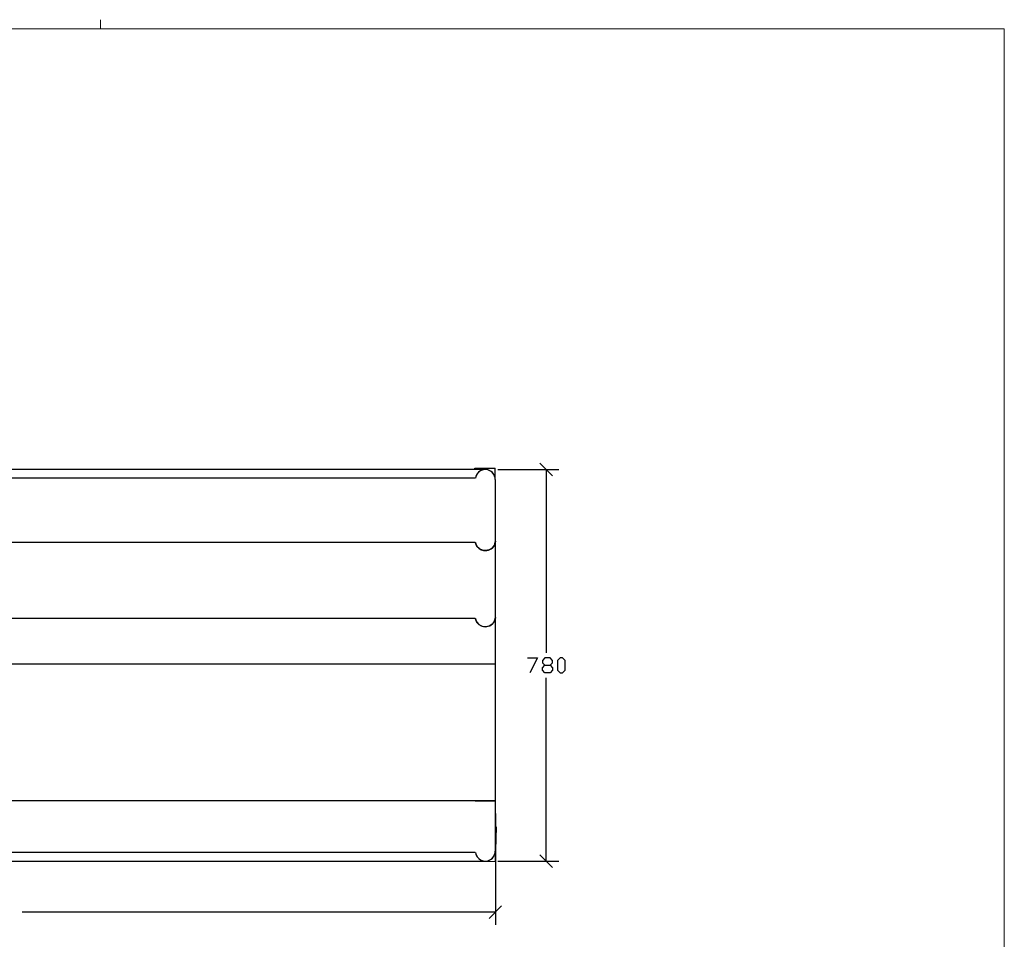
# Model space of a CAD drawing. Units: millimetres. Extents: x -185 to 205, y -143 to 145.
# Drawn here: x 9 to 205, y -38 to 145 of the extents above; entities that cross this region are included whole.
import ezdxf

# ---------------------------------------------------------------- set-up
doc = ezdxf.new("R2010")
doc.units = ezdxf.units.MM
doc.header["$MEASUREMENT"] = 0
doc.layers.add('Camada 1', color=7, linetype='Continuous')

msp = doc.modelspace()

# ---------------------------------------------------------------- linework, layer by layer
at = {"layer": 'Camada 1', "lineweight": 9}
msp.add_open_spline([(25.0077, 143.5453), (25.0077, 143.5453), (25.0077, 145.3656), (25.0077, 145.3656)], degree=3, dxfattribs=at)
for points in [[(-185.0079, 143.5453), (-185.0079, 143.5453), (-185.0079, -143.4747), (-185.0079, -143.4747), (-185.0079, -143.4747), (-185.0079, -143.4747), (22.1291, -143.4747), (22.1291, -143.4747)], [(205.0091, -130.5631), (205.0091, -130.5631), (205.0091, 143.5453), (205.0091, 143.5453), (205.0091, 143.5453), (205.0091, 143.5453), (-185.0079, 143.5453), (-185.0079, 143.5453)]]:
    msp.add_open_spline(points, degree=3, knots=[0, 0, 0, 0, 0.33333333, 0.33333333, 0.33333333, 0.33333333, 1, 1, 1, 1], dxfattribs=at)
at = {"layer": 'Camada 1', "lineweight": 25}
for points in [[(115.0084, 54.5394), (115.0084, 54.5394), (112.5107, 57.0371), (112.5107, 57.0371)], [(101.6311, 55.7883), (101.6311, 55.7883), (-94.3723, 55.7883), (-94.3723, 55.7883)], [(103.5784, 54.222), (103.5784, 54.222), (103.5784, 56.0846), (103.5784, 56.0846)], [(104.1287, 55.7883), (104.1287, 55.7883), (116.2572, 55.7883), (116.2572, 55.7883)], [(113.7596, 55.7883), (113.7596, 55.7883), (113.7596, 19.2969), (113.7596, 19.2969)], [(99.6414, 54.0526), (99.6414, 54.0526), (-92.3826, 54.0526), (-92.3826, 54.0526)], [(103.6419, -20.2001), (103.6419, -20.2001), (103.6419, 53.7986), (103.6419, 53.7986)], [(103.6419, 17.011), (103.6419, 17.011), (99.6414, 17.011), (99.6414, 17.011)], [(103.6419, 17.011), (103.6419, 17.011), (99.6414, 17.011), (99.6414, 17.011)], [(113.7596, -22.2109), (113.7596, -22.2109), (113.7596, 14.3016), (113.7596, 14.3016)], [(103.6419, -12.7071), (103.6419, -12.7071), (103.6419, -34.8686), (103.6419, -34.8686)], [(103.7689, -15.3741), (103.7689, -15.3741), (103.6419, -15.3741), (103.6419, -15.3741)], [(99.6414, -20.454), (99.6414, -20.454), (-92.3826, -20.454), (-92.3826, -20.454)], [(112.5107, -20.9621), (112.5107, -20.9621), (115.0084, -23.4597), (115.0084, -23.4597)], [(-94.3723, -22.2109), (-94.3723, -22.2109), (101.6311, -22.2109), (101.6311, -22.2109)], [(104.1287, -22.2109), (104.1287, -22.2109), (116.2572, -22.2109), (116.2572, -22.2109)], [(102.3931, -33.6197), (102.3931, -33.6197), (104.8907, -31.1221), (104.8907, -31.1221)], [(103.6419, -32.3709), (103.6419, -32.3709), (9.3867, -32.3709), (9.3867, -32.3709)]]:
    msp.add_open_spline(points, degree=3, dxfattribs=at)
for points, knots in [([(99.5779, 55.7883), (99.5779, 55.7883), (99.5779, 56.0846), (99.5779, 56.0846), (99.5779, 56.0846), (99.5779, 56.0846), (103.5784, 56.0846), (103.5784, 56.0846)], [0, 0, 0, 0, 0.33333333, 0.33333333, 0.33333333, 0.33333333, 1, 1, 1, 1]), ([(103.6207, 53.7986), (103.6207, 53.7986), (103.5996, 54.1373), (103.5996, 54.1373), (103.5996, 54.1373), (103.1607, 56.2049), (100.3956, 56.3831), (99.7261, 54.3701), (99.7261, 54.3701), (99.7261, 54.3701), (99.6626, 54.0526), (99.6626, 54.0526)], [0, 0, 0, 0, 0.25, 0.25, 0.25, 0.25, 0.5, 0.5, 0.5, 0.5, 1, 1, 1, 1]), ([(103.6207, 53.7986), (103.6207, 53.7986), (103.5996, 54.1373), (103.5996, 54.1373), (103.5996, 54.1373), (103.383, 55.0196), (102.852, 55.5505), (101.9697, 55.7671), (101.9697, 55.7671), (101.9697, 55.7671), (101.6311, 55.7883), (101.6311, 55.7883), (101.6311, 55.7883), (101.6311, 55.7883), (101.2712, 55.746), (101.2712, 55.746), (101.2712, 55.746), (100.5142, 55.6253), (99.9741, 55.1028), (99.7261, 54.3913), (99.7261, 54.3913), (99.7261, 54.3913), (99.6626, 54.0526), (99.6626, 54.0526)], [0, 0, 0, 0, 0.14285714, 0.14285714, 0.14285714, 0.14285714, 0.28571429, 0.28571429, 0.28571429, 0.28571429, 0.42857143, 0.42857143, 0.42857143, 0.42857143, 0.57142857, 0.57142857, 0.57142857, 0.57142857, 0.71428571, 0.71428571, 0.71428571, 0.71428571, 1, 1, 1, 1]), ([(103.6419, 41.522), (103.6419, 41.522), (103.6419, 41.4585), (103.6419, 41.4585), (103.6419, 41.4585), (103.4461, 39.188), (100.1402, 39.0056), (99.6626, 41.2045), (99.6626, 41.2045), (99.6626, 41.2045), (99.6414, 41.2891), (99.6414, 41.2891)], [0, 0, 0, 0, 0.25, 0.25, 0.25, 0.25, 0.5, 0.5, 0.5, 0.5, 1, 1, 1, 1]), ([(99.6626, 41.2891), (99.6626, 41.2891), (99.7472, 40.9505), (99.7472, 40.9505), (99.7472, 40.9505), (99.9709, 40.2957), (100.614, 39.7856), (101.2924, 39.6805), (101.2924, 39.6805), (101.2924, 39.6805), (101.6311, 39.6593), (101.6311, 39.6593)], [0, 0, 0, 0, 0.25, 0.25, 0.25, 0.25, 0.5, 0.5, 0.5, 0.5, 1, 1, 1, 1]), ([(101.6311, 39.6381), (101.6311, 39.6381), (101.9062, 39.6593), (101.9062, 39.6593), (101.9062, 39.6593), (102.8132, 39.805), (103.504, 40.3952), (103.6207, 41.3315), (103.6207, 41.3315), (103.6207, 41.3315), (103.6419, 41.522), (103.6419, 41.522)], [0, 0, 0, 0, 0.25, 0.25, 0.25, 0.25, 0.5, 0.5, 0.5, 0.5, 1, 1, 1, 1]), ([(103.6419, 26.3455), (103.6419, 26.3455), (103.6419, 26.282), (103.6419, 26.282), (103.6419, 26.282), (103.4034, 23.9762), (100.1081, 23.8827), (99.6626, 26.0491), (99.6626, 26.0491), (99.6626, 26.0491), (99.6414, 26.1126), (99.6414, 26.1126)], [0, 0, 0, 0, 0.25, 0.25, 0.25, 0.25, 0.5, 0.5, 0.5, 0.5, 1, 1, 1, 1]), ([(99.6626, 26.1338), (99.6626, 26.1338), (99.7472, 25.7951), (99.7472, 25.7951), (99.7472, 25.7951), (99.9709, 25.1404), (100.614, 24.6302), (101.2924, 24.5251), (101.2924, 24.5251), (101.2924, 24.5251), (101.6311, 24.5039), (101.6311, 24.5039)], [0, 0, 0, 0, 0.25, 0.25, 0.25, 0.25, 0.5, 0.5, 0.5, 0.5, 1, 1, 1, 1]), ([(101.6311, 24.4828), (101.6311, 24.4828), (101.9062, 24.504), (101.9062, 24.504), (101.9062, 24.504), (102.7882, 24.5988), (103.5054, 25.2709), (103.6207, 26.155), (103.6207, 26.155), (103.6207, 26.155), (103.6419, 26.3455), (103.6419, 26.3455)], [0, 0, 0, 0, 0.25, 0.25, 0.25, 0.25, 0.5, 0.5, 0.5, 0.5, 1, 1, 1, 1]), ([(110.0131, 18.3021), (110.0131, 18.3021), (112.0239, 18.3021), (112.0239, 18.3021), (112.0239, 18.3021), (112.0239, 18.3021), (110.5211, 15.2964), (110.5211, 15.2964)], [0, 0, 0, 0, 0.33333333, 0.33333333, 0.33333333, 0.33333333, 1, 1, 1, 1]), ([(113.5056, 15.2964), (113.5056, 15.2964), (113.0187, 15.8044), (113.0187, 15.8044), (113.0187, 15.8044), (113.0187, 15.8044), (113.0187, 16.2913), (113.0187, 16.2913), (113.0187, 16.2913), (113.0187, 16.2913), (113.5056, 16.7993), (113.5056, 16.7993), (113.5056, 16.7993), (113.5056, 16.7993), (114.5216, 16.7993), (114.5216, 16.7993), (114.5216, 16.7993), (114.5216, 16.7993), (115.0084, 17.3073), (115.0084, 17.3073), (115.0084, 17.3073), (115.0084, 17.3073), (115.0084, 17.7941), (115.0084, 17.7941), (115.0084, 17.7941), (115.0084, 17.7941), (114.5216, 18.3021), (114.5216, 18.3021), (114.5216, 18.3021), (114.5216, 18.3021), (113.5056, 18.3021), (113.5056, 18.3021), (113.5056, 18.3021), (113.5056, 18.3021), (113.0187, 17.7941), (113.0187, 17.7941), (113.0187, 17.7941), (113.0187, 17.7941), (113.0187, 17.3073), (113.0187, 17.3073), (113.0187, 17.3073), (113.0187, 17.3073), (113.5056, 16.7993), (113.5056, 16.7993)], [0, 0, 0, 0, 0.08333333, 0.08333333, 0.08333333, 0.08333333, 0.16666667, 0.16666667, 0.16666667, 0.16666667, 0.25, 0.25, 0.25, 0.25, 0.33333333, 0.33333333, 0.33333333, 0.33333333, 0.41666667, 0.41666667, 0.41666667, 0.41666667, 0.5, 0.5, 0.5, 0.5, 0.58333333, 0.58333333, 0.58333333, 0.58333333, 0.66666667, 0.66666667, 0.66666667, 0.66666667, 0.75, 0.75, 0.75, 0.75, 0.83333333, 0.83333333, 0.83333333, 0.83333333, 1, 1, 1, 1]), ([(116.5112, 15.2964), (116.5112, 15.2964), (116.0032, 15.8044), (116.0032, 15.8044), (116.0032, 15.8044), (116.0032, 15.8044), (116.0032, 17.7941), (116.0032, 17.7941), (116.0032, 17.7941), (116.0032, 17.7941), (116.5112, 18.3021), (116.5112, 18.3021), (116.5112, 18.3021), (116.5112, 18.3021), (117.0192, 18.3021), (117.0192, 18.3021), (117.0192, 18.3021), (117.0192, 18.3021), (117.5061, 17.7941), (117.5061, 17.7941), (117.5061, 17.7941), (117.5061, 17.7941), (117.5061, 15.8044), (117.5061, 15.8044), (117.5061, 15.8044), (117.5061, 15.8044), (117.0192, 15.2964), (117.0192, 15.2964), (117.0192, 15.2964), (117.0192, 15.2964), (116.5112, 15.2964), (116.5112, 15.2964)], [0, 0, 0, 0, 0.11111111, 0.11111111, 0.11111111, 0.11111111, 0.22222222, 0.22222222, 0.22222222, 0.22222222, 0.33333333, 0.33333333, 0.33333333, 0.33333333, 0.44444444, 0.44444444, 0.44444444, 0.44444444, 0.55555556, 0.55555556, 0.55555556, 0.55555556, 0.66666667, 0.66666667, 0.66666667, 0.66666667, 0.77777778, 0.77777778, 0.77777778, 0.77777778, 1, 1, 1, 1]), ([(114.5216, 16.7993), (114.5216, 16.7993), (115.0084, 16.2913), (115.0084, 16.2913), (115.0084, 16.2913), (115.0084, 16.2913), (115.0084, 15.8044), (115.0084, 15.8044), (115.0084, 15.8044), (115.0084, 15.8044), (114.5216, 15.2964), (114.5216, 15.2964), (114.5216, 15.2964), (114.5216, 15.2964), (113.5056, 15.2964), (113.5056, 15.2964)], [0, 0, 0, 0, 0.2, 0.2, 0.2, 0.2, 0.4, 0.4, 0.4, 0.4, 0.6, 0.6, 0.6, 0.6, 1, 1, 1, 1]), ([(103.6419, -10.2094), (103.6419, -10.2094), (99.6414, -10.2094), (99.6414, -10.2094), (99.6414, -10.2094), (99.6414, -10.2094), (103.6419, -10.2094), (103.6419, -10.2094)], [0, 0, 0, 0, 0.33333333, 0.33333333, 0.33333333, 0.33333333, 1, 1, 1, 1]), ([(103.7689, -15.3741), (103.7689, -15.3741), (103.5996, -22.3591), (103.5996, -22.3591), (103.5996, -22.3591), (103.5996, -22.3591), (99.6202, -22.2744), (99.6202, -22.2744), (99.6202, -22.2744), (99.6202, -22.2744), (99.6202, -22.2109), (99.6202, -22.2109)], [0, 0, 0, 0, 0.25, 0.25, 0.25, 0.25, 0.5, 0.5, 0.5, 0.5, 1, 1, 1, 1]), ([(99.6626, -20.454), (99.6626, -20.454), (99.7261, -20.7715), (99.7261, -20.7715), (99.7261, -20.7715), (100.3956, -22.7845), (103.1607, -22.6063), (103.5996, -20.5387), (103.5996, -20.5387), (103.5996, -20.5387), (103.6207, -20.2), (103.6207, -20.2)], [0, 0, 0, 0, 0.25, 0.25, 0.25, 0.25, 0.5, 0.5, 0.5, 0.5, 1, 1, 1, 1]), ([(99.6626, -20.454), (99.6626, -20.454), (99.7261, -20.7927), (99.7261, -20.7927), (99.7261, -20.7927), (99.9331, -21.4535), (100.572, -22.0602), (101.2712, -22.1474), (101.2712, -22.1474), (101.2712, -22.1474), (101.6311, -22.1897), (101.6311, -22.1897)], [0, 0, 0, 0, 0.25, 0.25, 0.25, 0.25, 0.5, 0.5, 0.5, 0.5, 1, 1, 1, 1]), ([(101.6311, -22.1897), (101.6311, -22.1897), (101.9697, -22.1685), (101.9697, -22.1685), (101.9697, -22.1685), (102.852, -21.9519), (103.383, -21.421), (103.5996, -20.5387), (103.5996, -20.5387), (103.5996, -20.5387), (103.6207, -20.2), (103.6207, -20.2)], [0, 0, 0, 0, 0.25, 0.25, 0.25, 0.25, 0.5, 0.5, 0.5, 0.5, 1, 1, 1, 1])]:
    msp.add_open_spline(points, degree=3, knots=knots, dxfattribs=at)
at = {"layer": 'Camada 1', "color": 1, "lineweight": 25}
for points in [[(99.6414, 41.2891), (99.6414, 41.2891), (-92.3826, 41.2891), (-92.3826, 41.2891)], [(99.6414, 26.1126), (99.6414, 26.1126), (-92.3826, 26.1126), (-92.3826, 26.1126)], [(99.6414, 17.011), (99.6414, 17.011), (-92.3826, 17.011), (-92.3826, 17.011)], [(99.6414, -10.2094), (99.6414, -10.2094), (-92.3826, -10.2094), (-92.3826, -10.2094)]]:
    msp.add_open_spline(points, degree=3, dxfattribs=at)

doc.saveas('drawing.dxf')
